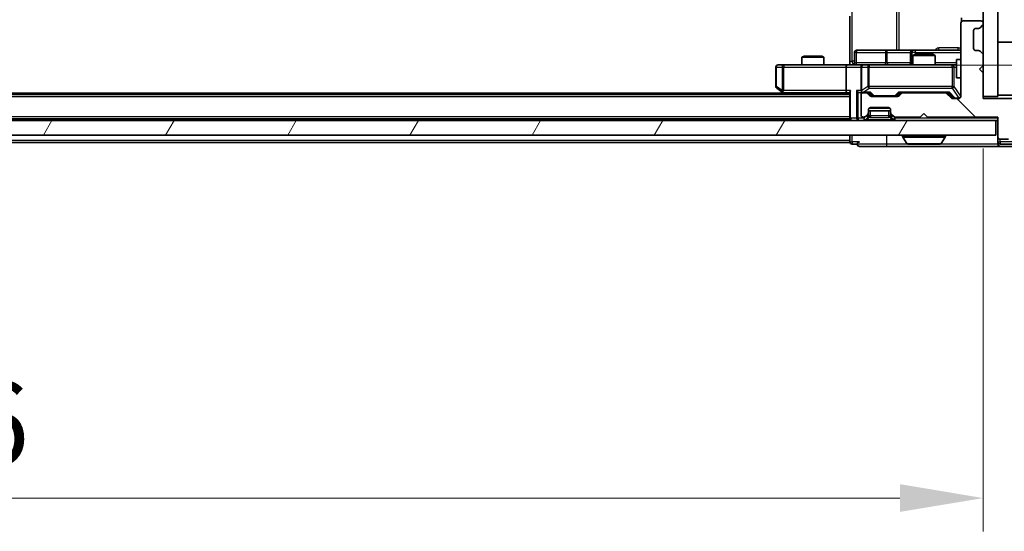
# Model space of a CAD drawing. Units: millimetres. Extents: x 0 to 7880, y 0 to 1264.
# Drawn here: x 2141 to 2274, y 884 to 953 of the extents above; entities that cross this region are included whole.
import ezdxf

# ---------------------------------------------------------------- set-up
doc = ezdxf.new("R2010")
doc.units = ezdxf.units.MM
doc.header["$LTSCALE"] = 2.5
doc.layers.get('Defpoints').update_dxf_attribs({"lineweight": 25})
for name, color, linetype, lineweight in [('Dimension (ISO)', 7, 'Continuous', 18), ('Dimension (ISO) @ 1', 7, 'Continuous', 18), ('Visible (ISO)', 7, 'Continuous', 35), ('Visible Narrow (ISO)', 7, 'Continuous', 25)]:
    doc.layers.add(name, color=color, linetype=linetype, lineweight=lineweight)
doc.layers.add('Hatch (ISO)', color=1, linetype='Continuous', lineweight=18, true_color=0xff0000)
doc.styles.add('Note Text (TK)', font='MS PGothic.ttf')
doc.dimstyles.new('Default - Method 1b (TK)', dxfattribs={"dimscale": 2.5, "dimtxt": 2.5, "dimasz": 2.5, "dimexe": 1, "dimexo": 1.5, "dimgap": 1, "dimtad": 1, "dimrnd": 1e-08, "dimdsep": 46, "dimtxsty": 'Note Text (TK)', "dimcen": 0.09, "dimdle": 5, "dimclrd": 100, "dimclre": 100, "dimclrt": 7, "dimadec": 1, "dimazin": 1, "dimtfac": 1, "dimtmove": 0, "dimatfit": 3, "dimfxl": 0, "dimtolj": 1, "dimlwd": -1, "dimlwe": -1, "dimarcsym": 0})
pattern_1 = [(135.0002, (922.25, -36), (-10.10275, -10.10283), [])]

# ---------------------------------------------------------------- blocks, each defined once
blk = doc.blocks.new('*D31')
at = {"layer": 'Defpoints', "color": 0, "transparency": 16777216}
for p in [(1985.1, 942.37), (2271.1, 942.37), (2271.1, 888.37)]:
    blk.add_point(p, dxfattribs=at)
at = {"layer": 'Dimension (ISO)', "color": 100, "transparency": 16777216}
for p, q in [((1985.1, 935.62), (1985.1, 883.87)), ((2271.1, 935.62), (2271.1, 883.87)), ((1996.35, 888.37), (2259.85, 888.37))]:
    blk.add_line(p, q, dxfattribs=at)
for points in [[(1996.35, 890.25), (1996.35, 886.5), (1985.1, 888.37)], [(2259.85, 890.25), (2259.85, 886.5), (2271.1, 888.37)]]:
    blk.add_solid(points, dxfattribs=at)
at = {"layer": 'Dimension (ISO)', "color": 7, "transparency": 16777216, "insert": (2116.69, 898.5), "char_height": 11.25, "attachment_point": 4, "style": 'Note Text (TK)'}
blk.add_mtext('\\A1;286', dxfattribs=at)
blk = doc.blocks.new('*D32')
at = {"layer": 'Defpoints', "color": 0, "transparency": 16777216}
for p in [(2252.72, 1057.42), (2252.72, 946.92), (2338.22, 946.92)]:
    blk.add_point(p, dxfattribs=at)
at = {"layer": 'Dimension (ISO)', "color": 100, "transparency": 16777216}
for p, q in [((2259.47, 1057.42), (2342.72, 1057.42)), ((2338.22, 1046.17), (2338.22, 958.17)), ((2259.47, 946.92), (2342.72, 946.92))]:
    blk.add_line(p, q, dxfattribs=at)
for points in [[(2336.35, 1046.17), (2340.1, 1046.17), (2338.22, 1057.42)], [(2336.35, 958.17), (2340.1, 958.17), (2338.22, 946.92)]]:
    blk.add_solid(points, dxfattribs=at)
at = {"layer": 'Dimension (ISO)', "color": 7, "transparency": 16777216, "insert": (2328.1, 985.43), "char_height": 11.25, "attachment_point": 4, "rotation": 90, "style": 'Note Text (TK)'}
blk.add_mtext('\\A1;110.5', dxfattribs=at)

msp = doc.modelspace()

# ---------------------------------------------------------------- hatches: boundary and pattern name
at = {"layer": 'Hatch (ISO)'}
h = msp.add_hatch(dxfattribs=at)
h.set_pattern_fill('ANSI31', color=256, scale=114.3, angle=90.00021, style=0)
h.set_pattern_definition(pattern_1)
h.paths.add_polyline_path([(2273.0965, 1061.6735), (2271.0965, 1061.6735), (2271.0965, 942.6735), (2273.0965, 942.6735)])
h = msp.add_hatch(dxfattribs=at)
h.set_pattern_fill('ANSI31', color=256, scale=114.3, angle=90.00021, style=0)
h.set_pattern_definition(pattern_1)
edge = h.paths.add_edge_path()
edge.add_line((2263.5965, 939.8735), (2273.0965, 939.8735))
edge.add_line((2273.0965, 939.8735), (2273.0965, 937.1735))
edge.add_ellipse((2273.3965, 937.1735), major_axis=(0, -0.3), ratio=1, start_angle=270, end_angle=360)
edge.add_line((2273.3965, 936.8735), (2274.5029, 936.8735))
edge.add_ellipse((2274.5029, 937.0735), major_axis=(0.2, 0), ratio=1, start_angle=270, end_angle=320.194429)
edge.add_line((2274.6565, 936.9455), (2277.0502, 939.8179))
edge.add_ellipse((2276.8965, 939.9459), major_axis=(0.128, 0.1536), ratio=1, start_angle=270, end_angle=309.805571)
edge.add_line((2277.0965, 939.9459), (2277.0965, 942.0735))
edge.add_ellipse((2276.7965, 942.0735), major_axis=(0, 0.3), ratio=1, start_angle=270, end_angle=360)
edge.add_line((2276.7965, 942.3735), (2271.0965, 942.3735))
edge.add_line((2271.0965, 942.3735), (2271.0965, 945.8735))
edge.add_line((2271.0965, 945.8735), (2270.5965, 946.3735))
edge.add_line((2270.5965, 946.3735), (2271.0965, 946.8735))
edge.add_line((2271.0965, 946.8735), (2271.0965, 948.2492))
edge.add_ellipse((2270.7965, 948.2492), major_axis=(0, 0.3), ratio=1, start_angle=270, end_angle=315)
edge.add_line((2271.0087, 948.4614), (2270.6844, 948.7856))
edge.add_ellipse((2270.4723, 948.5735), major_axis=(-0.2121, 0.2121), ratio=1, start_angle=270, end_angle=315)
edge.add_line((2270.4723, 948.8735), (2270.0965, 948.8735))
edge.add_ellipse((2270.0965, 949.1735), major_axis=(-0.3, 0), ratio=1, start_angle=0, end_angle=90, ccw=False)
edge.add_line((2269.7965, 949.1735), (2269.7965, 951.5735))
edge.add_ellipse((2270.0965, 951.5735), major_axis=(0, 0.3), ratio=1, start_angle=0, end_angle=90, ccw=False)
edge.add_line((2270.0965, 951.8735), (2270.4723, 951.8735))
edge.add_ellipse((2270.4723, 952.1735), major_axis=(0.3, 0), ratio=1, start_angle=270, end_angle=315)
edge.add_line((2270.6844, 951.9614), (2271.0087, 952.2856))
edge.add_ellipse((2270.7965, 952.4978), major_axis=(0.2121, 0.2121), ratio=1, start_angle=270, end_angle=315)
edge.add_line((2271.0965, 952.4978), (2271.0965, 952.5735))
edge.add_ellipse((2270.7965, 952.5735), major_axis=(0, 0.3), ratio=1, start_angle=270, end_angle=360)
edge.add_line((2270.7965, 952.8735), (2268.3965, 952.8735))
edge.add_ellipse((2268.3965, 952.5735), major_axis=(-0.3, 0), ratio=1, start_angle=270, end_angle=360)
edge.add_line((2268.0965, 952.5735), (2268.0965, 942.6735))
edge.add_ellipse((2267.7965, 942.6735), major_axis=(0, -0.3), ratio=1, start_angle=0, end_angle=90, ccw=False)
edge.add_line((2267.7965, 942.3735), (2266.9708, 942.3735))
edge.add_ellipse((2266.9708, 942.6735), major_axis=(-0.3, 0), ratio=1, start_angle=45, end_angle=90, ccw=False)
edge.add_line((2266.7587, 942.4614), (2266.1344, 943.0856))
edge.add_ellipse((2265.9223, 942.8735), major_axis=(-0.2121, 0.2121), ratio=1, start_angle=270, end_angle=315)
edge.add_line((2265.9223, 943.1735), (2260.2708, 943.1735))
edge.add_ellipse((2260.2708, 942.8735), major_axis=(-0.3, 0), ratio=1, start_angle=270, end_angle=315)
edge.add_line((2260.0587, 943.0856), (2259.7344, 942.7614))
edge.add_ellipse((2259.5223, 942.9735), major_axis=(-0.2121, -0.2121), ratio=1, start_angle=45, end_angle=90, ccw=False)
edge.add_line((2259.5223, 942.6735), (2256.0208, 942.6735))
edge.add_ellipse((2256.0208, 942.9735), major_axis=(-0.3, 0), ratio=1, start_angle=45, end_angle=90, ccw=False)
edge.add_line((2255.8087, 942.7614), (2255.4844, 943.0856))
edge.add_ellipse((2255.2723, 942.8735), major_axis=(-0.2121, 0.2121), ratio=1, start_angle=270, end_angle=315)
edge.add_line((2255.2723, 943.1735), (2254.8965, 943.1735))
edge.add_ellipse((2254.8965, 942.8735), major_axis=(-0.3, 0), ratio=1, start_angle=270, end_angle=360)
edge.add_line((2254.5965, 942.8735), (2254.5965, 940.1735))
edge.add_ellipse((2254.8965, 940.1735), major_axis=(0, -0.3), ratio=1, start_angle=270, end_angle=360)
edge.add_line((2254.8965, 939.8735), (2254.9723, 939.8735))
edge.add_ellipse((2254.9723, 940.1735), major_axis=(0.3, 0), ratio=1, start_angle=270, end_angle=315)
edge.add_line((2255.1844, 939.9614), (2255.5087, 940.2856))
edge.add_ellipse((2255.2965, 940.4978), major_axis=(0.2121, 0.2121), ratio=1, start_angle=270, end_angle=315)
edge.add_line((2255.5965, 940.4978), (2255.5965, 940.8735))
edge.add_ellipse((2255.8965, 940.8735), major_axis=(0, 0.3), ratio=1, start_angle=0, end_angle=90, ccw=False)
edge.add_line((2255.8965, 941.1735), (2258.2965, 941.1735))
edge.add_ellipse((2258.2965, 940.8735), major_axis=(0.3, 0), ratio=1, start_angle=0, end_angle=90, ccw=False)
edge.add_line((2258.5965, 940.8735), (2258.5965, 940.4978))
edge.add_ellipse((2258.8965, 940.4978), major_axis=(0, -0.3), ratio=1, start_angle=270, end_angle=315)
edge.add_line((2258.6844, 940.2856), (2259.0087, 939.9614))
edge.add_ellipse((2259.2208, 940.1735), major_axis=(0.2121, -0.2121), ratio=1, start_angle=270, end_angle=315)
edge.add_line((2259.2208, 939.8735), (2262.5965, 939.8735))
edge.add_line((2262.5965, 939.8735), (2263.0965, 940.3735))
edge.add_line((2263.0965, 940.3735), (2263.5965, 939.8735))
h = msp.add_hatch(dxfattribs=at)
h.set_pattern_fill('ANSI31', color=256, scale=114.3, angle=14.999978, style=0)
h.set_pattern_definition([(60, (922.25, -36), (-12.37334, 7.14375), [])])
h.paths.add_polyline_path([(1983.3965, 939.4235), (1983.3965, 937.4235), (2272.7965, 937.4235), (2272.7965, 939.4235)])

# ---------------------------------------------------------------- linework, layer by layer
at = {"layer": 'Visible (ISO)'}
for p, q in [((2271.0965, 1061.6735), (2271.0965, 942.6735)), ((2273.0965, 942.6735), (2273.0965, 1061.6735)), ((2253.0965, 947.4235), (2253.0965, 953.5235)), ((2268.0965, 952.5735), (2268.0965, 942.6735)), ((2268.1864, 953.3094), (2268.1864, 952.7876)), ((2270.7965, 952.8735), (2268.3965, 952.8735)), ((2270.6844, 951.9614), (2271.0087, 952.2856)), ((2271.0965, 952.4978), (2271.0965, 952.5735)), ((2269.7965, 949.1735), (2269.7965, 951.5735)), ((2270.0965, 951.8735), (2270.4723, 951.8735)), ((2273.0965, 950.0235), (2276.4965, 950.0235)), ((2253.6978, 947.2235), (2253.6978, 948.6235)), ((2257.9275, 948.9235), (2253.9978, 948.9235)), ((2261.602, 948.9235), (2257.9275, 948.9235)), ((2261.302, 948.6235), (2261.302, 947.2235)), ((2261.9033, 948.3735), (2261.5965, 948.2201)), ((2264.5965, 948.2201), (2261.5965, 948.2201)), ((2261.5965, 946.9235), (2261.5965, 948.2201)), ((2261.7736, 948.9235), (2261.602, 948.9235)), ((2268.0965, 948.9235), (2261.7736, 948.9235)), ((2261.9033, 948.3735), (2264.2898, 948.3735)), ((2264.2898, 948.3735), (2264.5965, 948.2201)), ((2264.5965, 946.9235), (2264.5965, 948.2201)), ((2270.4723, 948.8735), (2270.0965, 948.8735)), ((2271.0087, 948.4614), (2270.6844, 948.7856)), ((2271.0965, 946.8735), (2271.0965, 948.2492)), ((2244.1599, 946.9235), (2243.3965, 946.9235)), ((2252.7208, 946.9235), (2244.1599, 946.9235)), ((2246.9033, 948.1235), (2246.5965, 947.9701)), ((2249.5965, 947.9701), (2246.5965, 947.9701)), ((2246.5965, 946.9235), (2246.5965, 947.9701)), ((2246.9033, 948.1235), (2249.2898, 948.1235)), ((2249.2898, 948.1235), (2249.5965, 947.9701)), ((2249.5965, 946.9235), (2249.5965, 947.9701)), ((2252.7208, 946.9235), (2254.8965, 946.9235)), ((2253.0965, 947.4235), (2253.0965, 946.9312)), ((2255.7148, 946.9235), (2254.8965, 946.9235)), ((2266.9111, 946.9235), (2255.7148, 946.9235)), ((2267.4965, 946.9235), (2266.9111, 946.9235)), ((2267.4965, 947.6735), (2267.4965, 945.1735)), ((2268.0965, 947.6735), (2267.4965, 947.6735)), ((2270.5965, 946.3735), (2271.0965, 946.8735)), ((2243.0965, 946.6235), (2243.0965, 944.0235)), ((2252.5965, 946.6235), (2252.5965, 943.4735)), ((2254.5965, 946.6235), (2254.5965, 943.4735)), ((2271.0965, 945.8735), (2270.5965, 946.3735)), ((2271.0965, 942.3735), (2271.0965, 945.8735)), ((2268.0965, 945.1735), (2267.4965, 945.1735)), ((2253.0965, 942.9235), (2003.0965, 942.9235)), ((2244.0965, 943.1235), (2012.0965, 943.1235)), ((2243.2165, 943.7835), (2243.9499, 943.2335)), ((2243.9499, 943.2335), (2244.3632, 942.9235)), ((2244.1599, 943.4735), (2244.0043, 943.3179)), ((2244.1299, 943.1735), (2252.7208, 943.1735)), ((2252.7208, 943.1735), (2253.0965, 943.1735)), ((2253.0965, 943.2614), (2253.0965, 939.7235)), ((2254.5208, 943.1735), (2254.8965, 943.1735)), ((2254.5965, 942.8735), (2254.5965, 940.1735)), ((2255.2723, 943.1735), (2254.8965, 943.1735)), ((2255.2723, 943.1735), (2255.7726, 943.1735)), ((2255.8087, 942.7614), (2255.4844, 943.0856)), ((2256.0086, 942.7614), (2255.5965, 943.1735)), ((2259.5344, 942.7614), (2259.9465, 943.1735)), ((2260.0587, 943.0856), (2259.7344, 942.7614)), ((2259.7704, 943.1735), (2260.2708, 943.1735)), ((2265.9223, 943.1735), (2260.2708, 943.1735)), ((2265.9223, 943.1735), (2266.4226, 943.1735)), ((2266.7587, 942.4614), (2266.1344, 943.0856)), ((2266.2465, 943.1735), (2266.9586, 942.4614)), ((2259.5223, 942.6735), (2256.0208, 942.6735)), ((2267.7965, 942.3735), (2266.9708, 942.3735)), ((2271.0965, 942.6735), (2273.0965, 942.6735)), ((2276.7965, 942.3735), (2271.0965, 942.3735)), ((2273.0965, 942.8235), (2276.4965, 942.8235)), ((2255.1844, 939.9614), (2255.5087, 940.2856)), ((2255.5965, 940.4978), (2255.5965, 940.8735)), ((2255.5965, 940.7235), (2258.5965, 940.7235)), ((2255.5965, 940.0478), (2255.5965, 940.4978)), ((2255.8965, 941.1735), (2258.2965, 941.1735)), ((2258.5965, 940.8735), (2258.5965, 940.4978)), ((2258.5965, 940.4978), (2258.5965, 940.0478)), ((2258.6844, 940.2856), (2259.0087, 939.9614)), ((2262.5965, 939.8735), (2263.0965, 940.3735)), ((2263.0965, 940.3735), (2263.5965, 939.8735)), ((2272.7965, 939.4235), (1983.3965, 939.4235)), ((2253.0965, 939.6235), (2003.0965, 939.6235)), ((2253.0965, 939.6235), (2253.0965, 939.7235)), ((2253.0965, 939.6235), (2253.0965, 939.4235)), ((2254.8965, 939.8735), (2254.9723, 939.8735)), ((2255.1844, 939.5114), (2255.5087, 939.8356)), ((2255.5087, 939.8356), (2255.5291, 939.8561)), ((2258.664, 939.8561), (2258.6844, 939.8356)), ((2258.6844, 939.8356), (2259.0087, 939.5114)), ((2259.2208, 939.8735), (2262.5965, 939.8735)), ((2263.5965, 939.8735), (2273.0965, 939.8735)), ((2272.7965, 937.4235), (2272.7965, 939.4235)), ((2272.7965, 939.4235), (2273.0965, 939.4235)), ((2273.0965, 939.8735), (2273.0965, 937.1735)), ((1983.3965, 937.4235), (2272.7965, 937.4235)), ((2253.0965, 936.4235), (2003.0965, 936.4235)), ((2253.0965, 937.4235), (2253.0965, 936.7235)), ((2253.0965, 936.4235), (2253.0965, 936.7235)), ((2253.3965, 936.2235), (2254.0965, 936.2235)), ((2260.1965, 937.3235), (2260.1965, 937.2828)), ((2260.7874, 936.3145), (2260.2288, 937.1738)), ((2260.9551, 936.2235), (2265.238, 936.2235)), ((2265.4057, 936.3145), (2265.9642, 937.1738)), ((2265.9965, 937.3235), (2265.9965, 937.2828)), ((2273.0965, 937.1735), (2273.0965, 936.5235)), ((2273.0965, 936.2235), (2273.0965, 936.5235)), ((2273.3965, 936.8735), (2274.5029, 936.8735)), ((2273.3965, 936.2235), (2275.0552, 936.2235)), ((2254.3965, 935.9235), (2258.0965, 935.9235)), ((2258.0965, 935.9235), (2273.3965, 935.9235)), ((2273.3965, 935.9235), (2275.456, 935.9235))]:
    msp.add_line(p, q, dxfattribs=at)
for centre, radius, start, end in [((2268.3965, 952.5735), 0.3, 90, 180), ((2270.7965, 952.5735), 0.3, 0, 90), ((2270.7965, 952.4978), 0.3, 315, 0), ((2270.0965, 951.5735), 0.3, 90, 180), ((2270.4723, 952.1735), 0.3, 270, 315), ((2253.9978, 948.6235), 0.3, 90, 180), ((2261.602, 948.6235), 0.3, 90, 180), ((2270.0965, 949.1735), 0.3, 180, 270), ((2270.4723, 948.5735), 0.3, 45, 90), ((2270.7965, 948.2492), 0.3, 0, 45), ((2243.3965, 946.6235), 0.3, 90, 180), ((2253.3978, 947.2235), 0.3, 270, 0), ((2254.8965, 946.6235), 0.3, 90, 180), ((2261.002, 947.2235), 0.3, 270, 0), ((2243.3965, 944.0235), 0.3, 180, 233.130102), ((2244.1299, 943.4735), 0.3, 233.130102, 246.562016), ((2244.1299, 943.4735), 0.3, 246.562015, 270), ((2254.8965, 943.4735), 0.3, 180, 211.244455), ((2254.8965, 942.8735), 0.3, 90, 180), ((2254.8965, 943.4735), 0.3, 246.562016, 270), ((2255.2723, 942.8735), 0.3, 45, 90), ((2260.2708, 942.8735), 0.3, 90, 135), ((2265.9223, 942.8735), 0.3, 45, 90), ((2256.0208, 942.9735), 0.3, 225, 270), ((2259.5223, 942.9735), 0.3, 270, 315), ((2266.9708, 942.6735), 0.3, 225, 270), ((2267.7965, 942.6735), 0.3, 270, 0), ((2255.2965, 940.4978), 0.3, 315, 0), ((2255.8965, 940.8735), 0.3, 90, 180), ((2258.2965, 940.8735), 0.3, 0, 90), ((2258.8965, 940.4978), 0.3, 180, 225), ((2253.3965, 939.7235), 0.3, 180, 270), ((2254.8965, 940.1735), 0.3, 180, 270), ((2254.9723, 940.1735), 0.3, 270, 315), ((2254.9723, 939.7235), 0.3, 270, 315), ((2255.2965, 940.0478), 0.3, 315, 0), ((2258.8965, 940.0478), 0.3, 180, 225), ((2259.2208, 940.1735), 0.3, 225, 270), ((2259.2208, 939.7235), 0.3, 225, 270), ((2253.3965, 936.5235), 0.3, 180, 270), ((2254.3965, 936.2235), 0.3, 90, 180), ((2254.3965, 936.2235), 0.3, 180, 270), ((2260.2965, 937.3235), 0.1, 90, 180), ((2260.3965, 937.2828), 0.2, 180, 213.023868), ((2260.9551, 936.4235), 0.2, 213.023868, 270), ((2265.238, 936.4235), 0.2, 270, 326.976132), ((2265.8965, 937.3235), 0.1, 0, 90), ((2265.7965, 937.2828), 0.2, 326.976132, 0), ((2273.3965, 937.1735), 0.3, 180, 270), ((2273.3965, 936.5235), 0.3, 180, 270), ((2273.3965, 936.2235), 0.3, 180, 270)]:
    msp.add_arc(centre, radius, start, end, dxfattribs=at)
for centre, major_axis, ratio, start_param, end_param in [((2252.7208, 946.6235), (0, -0.3), 0.41421356, 3.14159265, 4.71238898), ((2244.1599, 943.451), (0.2411, -0.4823), 0.37002441, 4.52944541, 4.80417225), ((2252.7208, 943.4735), (0, -0.3), 0.41421356, 4.71238898, 6.28318531), ((2253.3965, 943.4735), (-0.2772, -0.2772), 0.41421356, 5.10508806, 5.89048623), ((2254.2208, 943.4735), (-0.2772, 0.2772), 0.41421356, 1.17809725, 1.96349541), ((2254.5208, 943.4735), (-0.4243, 0), 0.70710678, 0.78539816, 1.57079633), ((2254.8965, 943.451), (-0.2515, -0.483), 0.33843751, 4.88684285, 5.16156968), ((2254.9288, 943.4735), (-0.6487, -0.2044), 0.33843751, 1.23011504, 1.46454615), ((2255.8758, 943.4735), (0.1246, 0.2958), 0.40041045, 3.30861727, 3.95211838), ((2259.6673, 943.4735), (-0.1246, 0.2958), 0.40041045, 2.33106693, 2.97456804), ((2266.5258, 943.4735), (0.1246, 0.2958), 0.40041045, 3.30861727, 3.95211838), ((2256.2208, 942.9735), (-0.3, 0), 0.99985076, 0.78532354, 1.57079633), ((2259.3222, 942.9735), (0.3, 0), 0.99985076, 4.71238898, 5.49786177), ((2267.1708, 942.6735), (-0.3, 0), 0.99985076, 0.78532354, 1.57079633)]:
    msp.add_ellipse(centre, major_axis=major_axis, ratio=ratio, start_param=start_param, end_param=end_param, dxfattribs=at)
for points, knots in [([(2251.934, 946.9235), (2252.0944, 946.9235), (2252.2545, 946.9358), (2252.6418, 946.9522), (2252.8696, 946.947), (2253.0965, 946.9353)], [0, 0, 0, 0, 0.048116199, 0.048116199, 0.116296342, 0.116296342, 0.116296342, 0.116296342]), ([(2244.0105, 943.1983), (2244.0095, 943.201), (2244.0085, 943.2039), (2244.0035, 943.2206), (2244.0007, 943.2421), (2244.0006, 943.2791), (2244.0019, 943.2988), (2244.0043, 943.3179)], [0.2508867575, 0.2508867575, 0.2508867575, 0.2508867575, 0.2528779694, 0.2528779694, 0.2619584182, 0.2619584182, 0.268388032, 0.268388032, 0.268388032, 0.268388032]), ([(2254.7772, 943.1983), (2254.7717, 943.2007), (2254.7662, 943.2032), (2254.7323, 943.2205), (2254.706, 943.2398), (2254.6687, 943.277), (2254.6524, 943.2979), (2254.64, 943.3179)], [0.3810312192, 0.3810312192, 0.3810312192, 0.3810312192, 0.382741903, 0.382741903, 0.3917616542, 0.3917616542, 0.3985536381, 0.3985536381, 0.3985536381, 0.3985536381]), ([(2262.7072, 936.2235), (2262.707, 936.2235), (2262.7069, 936.2235), (2262.7065, 936.2235), (2262.7063, 936.2235), (2262.7061, 936.2235)], [-0.000230599076, -0.000230599076, -0.000230599076, -0.000230599076, 0, 0, 0.000338329447, 0.000338329447, 0.000338329447, 0.000338329447]), ([(2262.7072, 936.2235), (2262.7072, 936.2235), (2262.7073, 936.2235), (2262.7077, 936.2235), (2262.708, 936.2235), (2262.7083, 936.2235)], [-0.000054249657, -0.000054249657, -0.000054249657, -0.000054249657, 0, 0, 0.000241517914, 0.000241517914, 0.000241517914, 0.000241517914]), ([(2265.1141, 936.2235), (2265.1148, 936.2235), (2265.1155, 936.2235), (2265.1172, 936.2235), (2265.1182, 936.2235), (2265.1193, 936.2235)], [-0.000230599076, -0.000230599076, -0.000230599076, -0.000230599076, 0, 0, 0.000338329447, 0.000338329447, 0.000338329447, 0.000338329447]), ([(2265.1193, 936.2235), (2265.1183, 936.2235), (2265.1174, 936.2235), (2265.1158, 936.2235), (2265.1151, 936.2235), (2265.1144, 936.2235)], [-0.000338329447, -0.000338329447, -0.000338329447, -0.000338329447, 0, 0, 0.000241517914, 0.000241517914, 0.000241517914, 0.000241517914])]:
    msp.add_open_spline(points, degree=3, knots=knots, dxfattribs=at)
at = {"layer": 'Visible Narrow (ISO)'}
for p, q in [((2253.3894, 947.4235), (2253.3894, 1056.9235)), ((2259.3674, 1055.4235), (2259.3674, 948.9235)), ((2259.7717, 948.9235), (2259.7717, 1055.4235)), ((2253.9848, 948.6235), (2253.6978, 948.6235)), ((2253.9848, 947.2235), (2253.9848, 948.6235)), ((2253.9848, 948.6235), (2257.9144, 948.6235)), ((2258.1396, 948.6235), (2257.9144, 948.6235)), ((2257.9144, 948.6235), (2257.9144, 947.2235)), ((2258.1396, 948.6235), (2261.302, 948.6235)), ((2258.1396, 947.2235), (2258.1396, 948.6235)), ((2261.3023, 948.6235), (2261.302, 948.6235)), ((2261.3023, 948.6235), (2261.4739, 948.6235)), ((2261.3023, 947.2235), (2261.3023, 948.6235)), ((2261.9857, 948.6235), (2261.4739, 948.6235)), ((2261.4739, 948.6235), (2261.4739, 947.2235)), ((2261.9857, 948.3735), (2261.9857, 948.6235)), ((2261.9857, 948.6235), (2268.0965, 948.6235)), ((2267.7415, 949.2235), (2265.1114, 949.2235)), ((2244.1599, 946.9235), (2244.1599, 946.6235)), ((2253.0965, 947.4235), (2253.3894, 947.4235)), ((2253.6978, 947.4235), (2253.3894, 947.4235)), ((2253.6978, 947.2235), (2253.9848, 947.2235)), ((2257.9144, 947.2235), (2253.9848, 947.2235)), ((2255.7148, 946.9235), (2255.7148, 946.6235)), ((2257.9144, 947.2235), (2258.1396, 947.2235)), ((2261.302, 947.2235), (2258.1396, 947.2235)), ((2261.302, 947.2235), (2261.3023, 947.2235)), ((2261.4739, 947.2235), (2261.3023, 947.2235)), ((2261.4739, 947.2235), (2261.5965, 947.2235)), ((2267.4965, 947.2235), (2264.5965, 947.2235)), ((2266.9111, 946.6235), (2266.9111, 946.9235)), ((2243.1772, 946.6235), (2243.0965, 946.6235)), ((2243.1772, 944.0235), (2243.1772, 946.6235)), ((2243.1772, 946.6235), (2243.9406, 946.6235)), ((2244.1599, 946.6235), (2243.9406, 946.6235)), ((2243.9406, 946.6235), (2243.9406, 943.451)), ((2244.1599, 946.6235), (2252.5965, 946.6235)), ((2244.1599, 943.4735), (2244.1599, 946.6235)), ((2252.5965, 946.6235), (2254.5965, 946.6235)), ((2254.6919, 946.6235), (2254.5965, 946.6235)), ((2254.6919, 943.451), (2254.6919, 946.6235)), ((2254.6919, 946.6235), (2255.5101, 946.6235)), ((2255.7148, 946.6235), (2255.5101, 946.6235)), ((2255.5101, 946.6235), (2255.5101, 944.0235)), ((2255.7148, 944.0235), (2255.7148, 946.6235)), ((2255.7148, 946.6235), (2266.9111, 946.6235)), ((2267.1795, 946.6235), (2266.9111, 946.6235)), ((2266.9111, 946.6235), (2266.9111, 944.0235)), ((2267.1795, 944.0235), (2267.1795, 946.6235)), ((2267.1795, 946.6235), (2267.4965, 946.6235)), ((2268.0649, 945.1735), (2268.0649, 942.6954)), ((2243.0965, 944.0235), (2243.1772, 944.0235)), ((2243.9406, 943.451), (2243.1772, 944.0235)), ((2252.5965, 943.4735), (2244.1599, 943.4735)), ((2244.5767, 942.9235), (2244.2434, 943.1735)), ((2253.1844, 943.4735), (2252.5965, 943.4735)), ((2253.1844, 939.7235), (2253.1844, 943.4735)), ((2254.0087, 943.4735), (2254.0087, 939.7235)), ((2254.5965, 943.4735), (2254.0087, 943.4735)), ((2254.2208, 939.7235), (2254.2208, 943.2614)), ((2255.5101, 944.0235), (2254.6919, 943.451)), ((2254.9288, 943.2335), (2255.7148, 943.7835)), ((2255.8758, 943.2335), (2254.9288, 943.2335)), ((2255.7148, 944.0235), (2255.5101, 944.0235)), ((2255.7148, 943.7835), (2255.7148, 944.0235)), ((2266.9111, 944.0235), (2255.7148, 944.0235)), ((2255.7148, 943.7835), (2266.9111, 943.7835)), ((2255.7495, 943.1735), (2256.1521, 942.7614)), ((2256.3642, 942.7335), (2255.8758, 943.2335)), ((2259.6673, 943.2335), (2259.1788, 942.7335)), ((2259.3909, 942.7614), (2259.7936, 943.1735)), ((2266.5258, 943.2335), (2259.6673, 943.2335)), ((2266.3995, 943.1735), (2267.0952, 942.4614)), ((2267.3073, 942.4335), (2266.5258, 943.2335)), ((2266.9111, 943.7835), (2266.9111, 944.0235)), ((2266.9111, 944.0235), (2267.1795, 944.0235)), ((2266.9111, 943.7835), (2267.7965, 942.4554)), ((2268.0649, 942.6954), (2267.1795, 944.0235)), ((2253.0965, 942.6235), (2003.0965, 942.6235)), ((2256.1521, 942.7614), (2256.0086, 942.7614)), ((2256.3642, 942.7335), (2256.3642, 942.6735)), ((2259.1788, 942.7335), (2256.3642, 942.7335)), ((2259.1788, 942.6735), (2259.1788, 942.7335)), ((2259.5344, 942.7614), (2259.3909, 942.7614)), ((2267.0952, 942.4614), (2266.9586, 942.4614)), ((2267.3073, 942.4335), (2267.3073, 942.3735)), ((2267.7965, 942.4335), (2267.3073, 942.4335)), ((2267.7965, 942.4554), (2267.7965, 942.4335)), ((2267.7965, 942.3735), (2267.7965, 942.4335)), ((2268.0649, 942.6954), (2268.0965, 942.6954)), ((2258.5563, 941.0235), (2255.6367, 941.0235)), ((2255.8965, 940.0478), (2255.8965, 940.7235)), ((2258.2965, 940.7235), (2258.2965, 940.0478)), ((2253.0965, 939.9235), (2003.0965, 939.9235)), ((2253.0965, 939.7235), (2253.1844, 939.7235)), ((2254.0087, 939.7235), (2253.1844, 939.7235)), ((2254.0087, 939.7235), (2254.2208, 939.7235)), ((2254.9723, 939.7235), (2254.2208, 939.7235)), ((2254.2208, 939.7235), (2254.2208, 939.4235)), ((2255.2965, 940.0478), (2254.9723, 939.7235)), ((2254.9723, 939.7235), (2254.9723, 939.4235)), ((2254.9723, 939.7235), (2255.1844, 939.5114)), ((2255.2965, 940.0735), (2255.2965, 940.0478)), ((2255.2965, 940.0478), (2255.5965, 940.0478)), ((2255.5087, 939.8356), (2255.2965, 940.0478)), ((2255.3965, 939.5114), (2255.7412, 939.8561)), ((2258.7965, 939.5114), (2255.3965, 939.5114)), ((2255.3965, 939.4235), (2255.3965, 939.5114)), ((2255.6068, 940.0682), (2255.5965, 940.0478)), ((2258.2965, 940.0478), (2255.8965, 940.0478)), ((2255.8965, 940.0478), (2255.8965, 939.8356)), ((2255.8965, 939.8356), (2258.2965, 939.8356)), ((2258.2965, 940.0478), (2258.2965, 939.8356)), ((2258.7965, 939.5114), (2258.4518, 939.8561)), ((2258.5965, 940.0478), (2258.5863, 940.0682)), ((2258.5965, 940.0478), (2258.8965, 940.0478)), ((2258.8965, 940.0478), (2258.6844, 939.8356)), ((2258.7965, 939.4235), (2258.7965, 939.5114)), ((2258.8965, 940.0478), (2258.8965, 940.0735)), ((2259.2208, 939.7235), (2258.8965, 940.0478)), ((2259.0087, 939.5114), (2259.2208, 939.7235)), ((2273.0965, 939.7235), (2259.2208, 939.7235)), ((2259.2208, 939.4235), (2259.2208, 939.7235)), ((2253.0965, 936.7235), (2003.0965, 936.7235)), ((2253.0965, 936.5235), (2253.3965, 936.5235)), ((2253.3965, 936.5235), (2253.3965, 937.4235)), ((2253.3965, 936.5235), (2253.3965, 936.2235)), ((2254.3965, 936.5235), (2253.3965, 936.5235)), ((2258.0965, 936.2235), (2254.0965, 936.2235)), ((2258.0965, 936.2235), (2258.0965, 937.4235)), ((2258.0965, 935.9235), (2258.0965, 936.2235)), ((2260.9551, 936.2235), (2258.0965, 936.2235)), ((2265.9965, 937.3235), (2260.1965, 937.3235)), ((2260.1965, 937.2828), (2265.9965, 937.2828)), ((2260.2288, 937.1738), (2265.9642, 937.1738)), ((2260.7874, 936.3145), (2265.4057, 936.3145)), ((2273.0965, 936.2235), (2265.238, 936.2235)), ((2273.0965, 936.5235), (2273.3965, 936.5235)), ((2273.3965, 936.5235), (2273.3965, 936.8735)), ((2273.3965, 936.5235), (2273.3965, 936.2235)), ((2275.0552, 936.5235), (2273.3965, 936.5235))]:
    msp.add_line(p, q, dxfattribs=at)
for centre, radius, start, end in [((2256.3642, 942.9735), 0.3, 225, 270.004276), ((2267.3073, 942.6735), 0.3, 225, 270.004276), ((2255.8965, 940.4356), 0.6, 255, 270), ((2258.2965, 940.4356), 0.6, 270, 285)]:
    msp.add_arc(centre, radius, start, end, dxfattribs=at)
for centre, major_axis, ratio, start_param, end_param in [((2253.9978, 948.6235), (0, 0.3), 0.04361939, 0, 1.57079633), ((2257.9275, 948.6235), (0, 0.3), 0.04361939, 0, 1.57079633), ((2257.9275, 948.6235), (0, 0.3), 0.70710678, 4.71238898, 6.28318531), ((2261.602, 948.6235), (0, 0.3), 0.99904822, 0, 1.57079633), ((2261.7736, 948.6235), (0, 0.3), 0.99904822, 0, 1.57079633), ((2261.7736, 948.6235), (0, 0.3), 0.70710678, 4.71238898, 6.28318531), ((2264.9838, 949.2235), (0, -0.3), 0.42514266, 0, 1.57079633), ((2267.5661, 949.2235), (0, -0.3), 0.58454167, 0, 1.57079633), ((2243.3965, 946.6235), (0, 0.3), 0.73117683, 0, 1.57079633), ((2244.1599, 946.6235), (0, 0.3), 0.73117683, 0, 1.57079633), ((2253.743, 947.4235), (0, 0.5), 0.70710678, 1.57079633, 2.65109649), ((2253.9717, 947.2235), (0, -0.3), 0.04361939, 0, 1.57079633), ((2254.8965, 946.6235), (0, 0.3), 0.68218798, 0, 1.57079633), ((2255.7148, 946.6235), (0, 0.3), 0.68218798, 0, 1.57079633), ((2257.9013, 947.2235), (0, -0.3), 0.04361939, 0, 1.57079633), ((2258.3518, 947.2235), (0, -0.3), 0.70710678, 4.71238898, 6.28318531), ((2261.0026, 947.2235), (0, -0.3), 0.99904822, 0, 1.57079633), ((2261.1741, 947.2235), (0, -0.3), 0.99904822, 0, 1.57079633), ((2266.9111, 946.6235), (0, 0.3), 0.89442719, 4.71238898, 6.28318531), ((2243.3965, 944.0235), (-0.18, -0.24), 0.65092538, 5.16654729, 6.28318531), ((2255.7148, 944.0235), (0.172, -0.2458), 0.60731338, 4.31054583, 5.42718385), ((2266.9111, 944.0235), (0.2496, 0.1664), 0.74278135, 4.25259872, 5.55173793), ((2256.3642, 942.9735), (-0.2146, -0.2096), 0.69016738, 0.01688328, 0.97755034), ((2259.1788, 942.9735), (0, -0.3), 0.99985076, 0, 0.78547279), ((2259.1788, 942.9735), (0.2146, -0.2096), 0.69016738, 5.30563497, 6.26630203), ((2267.3073, 942.6735), (-0.2146, -0.2096), 0.69016738, 0.01688328, 0.97755034), ((2267.7965, 942.6954), (-0.2496, -0.1664), 0.74278135, 1.11100607, 2.41014527), ((2267.7965, 942.6954), (0.3, 0), 0.8, 4.71238898, 6.28318531), ((2267.7965, 942.6735), (0.3, 0), 0.8, 4.71238898, 6.28318531), ((2253.3965, 939.7235), (0, -0.3), 0.70710678, 4.71238898, 6.28318531), ((2254.2208, 939.7235), (0, -0.3), 0.70710678, 4.71238898, 6.28318531), ((2255.8208, 939.7235), (-0.6476, -0.2345), 0.1095524, 6.05341704, 7.1006146), ((2255.317, 940.0682), (0.2121, -0.2121), 0.93511313, 0, 0.81891691), ((2255.8965, 939.7992), (0.3688, -0.0542), 0.10017299, 2.02004638, 3.06724394), ((2255.8965, 939.7992), (-0.2751, 0.289), 0.41386186, 5.38420769, 6.43140524), ((2255.7412, 940.0682), (0.0776, 0.2898), 0.25056281, 3.96050957, 4.77942648), ((2255.8965, 940.6478), (0, -0.6), 0.5, 6.02138592, 6.28318531), ((2258.2965, 940.6478), (0, -0.6), 0.5, 0, 0.26179939), ((2258.2965, 939.7992), (0.2751, 0.289), 0.41386186, 6.13496537, 7.18216292), ((2258.4518, 940.0682), (-0.0776, 0.2898), 0.25056281, 1.50375883, 2.32267574), ((2258.2965, 939.7992), (0.3688, 0.0542), 0.10017299, 0.07434872, 1.12154627), ((2258.8761, 940.0682), (-0.2121, -0.2121), 0.93511313, 5.46426839, 6.28318531), ((2258.3723, 939.7235), (0.6476, -0.2345), 0.1095524, 5.46575602, 6.51295357)]:
    msp.add_ellipse(centre, major_axis=major_axis, ratio=ratio, start_param=start_param, end_param=end_param, dxfattribs=at)
for points, knots in [([(2265.1114, 949.2235), (2264.9615, 949.2235), (2264.757, 949.1422), (2264.6232, 948.972), (2264.5949, 948.9235)], [-0.0975653992, -0.0975653992, -0.0975653992, -0.0975653992, -0.0487826996, -0.0316476946, -0.0316476946, -0.0316476946, -0.0316476946]), ([(2268.0965, 949.0426), (2268.0948, 949.0447), (2268.0029, 949.1582), (2267.872, 949.2235), (2267.7415, 949.2235)], [-0.0482721953, -0.0482721953, -0.0482721953, -0.0482721953, -0.0473735297, 0, 0, 0, 0]), ([(2251.934, 946.9235), (2252.0847, 946.9235), (2252.3568, 946.9367), (2252.765, 946.9414), (2252.9907, 946.9347), (2253.0965, 946.9312)], [0, 0, 0, 0, 0.049859236, 0.083098727, 0.114793845, 0.114793845, 0.114793845, 0.114793845])]:
    msp.add_open_spline(points, degree=3, knots=knots, dxfattribs=at)

# ---------------------------------------------------------------- dimensions: what is measured, and where the dimension line sits
at = {"layer": 'Dimension (ISO) @ 1', "color": 100, "true_color": 0x00ff3f}
for base, p1, p2, angle, picture, middle in [((2338.2208, 946.9235), (2252.7208, 1057.4235), (2252.7208, 946.9235), 270, '*D32', (2338.2208, 1002.1735)), ((2271.0965, 888.3735), (1985.0965, 942.3735), (2271.0965, 942.3735), 180, '*D31', (2128.0965, 888.3735))]:
    dim = msp.add_linear_dim(base=base, p1=p1, p2=p2, angle=angle, dimstyle='Default - Method 1b (TK)', override={"dimscale": 1, "dimtxt": 11.25, "dimasz": 11.25, "dimexe": 4.5, "dimexo": 6.75, "dimgap": 4.5, "dimdec": 2, "dimcen": 0.405, "dimtol": 0, "dimlim": 0, "dimtp": 0, "dimtm": 0, "dimtdec": 2, "dimtix": 0, "dimtofl": 0, "dimtmove": 0, "dimatfit": 1}, dxfattribs=at)
    dim.commit()
    dim.dimension.update_dxf_attribs({"geometry": picture, "text_midpoint": middle, "dimtype": 128})

doc.saveas('drawing.dxf')
